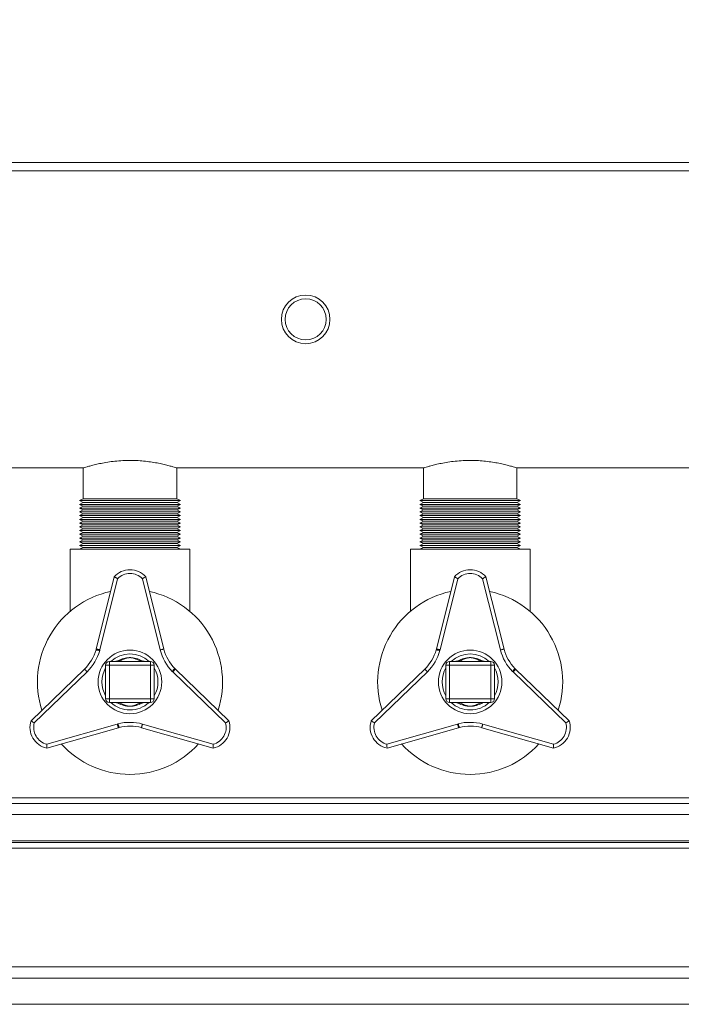
# Model space of a CAD drawing. Units: millimetres. Extents: x -82474 to -65569, y 40779 to 53438.
# Drawn here: x -80550 to -80196, y 50291 to 50818 of the extents above; entities that cross this region are included whole.
import ezdxf

# ---------------------------------------------------------------- set-up
doc = ezdxf.new("R2010")
doc.units = ezdxf.units.MM
doc.header["$PDSIZE"] = -1
doc.layers.add('текст', color=5, linetype='Continuous')
doc.dimstyles.new('ск', dxfattribs={"dimtxt": 200, "dimasz": 25, "dimexe": 1.25, "dimexo": 30, "dimgap": 10, "dimtad": 1, "dimdec": 0, "dimrnd": 10, "dimtxsty": 'Standard', "dimcen": 25, "dimadec": 0, "dimazin": 0, "dimtfac": 1, "dimtdec": 0, "dimtmove": 0, "dimatfit": 3, "dimfxl": 1, "dimarcsym": 0})

# ---------------------------------------------------------------- blocks, each defined once
blk = doc.blocks.new('*D12')
at = {"layer": 'Defpoints', "color": 0, "transparency": 16777216}
for p in [(-79393, 51195.09), (-80868, 50735.57), (-79393, 50707.57)]:
    blk.add_point(p, dxfattribs=at)
at = {"layer": 'текст', "color": 0, "lineweight": -2, "transparency": 16777216}
for p, q in [((-80868, 50765.57), (-80868, 51196.34)), ((-79393, 50737.57), (-79393, 51196.34)), ((-80843, 51195.09), (-79418, 51195.09))]:
    blk.add_line(p, q, dxfattribs=at)
at = {"layer": 'текст', "color": 0, "transparency": 16777216}
for points in [[(-80843, 51199.25), (-80843, 51190.92), (-80868, 51195.09)], [(-79418, 51199.25), (-79418, 51190.92), (-79393, 51195.09)]]:
    blk.add_solid(points, dxfattribs=at)
at = {"layer": 'текст', "color": 0, "transparency": 16777216, "insert": (-80130.5, 51305.09), "char_height": 200, "attachment_point": 5}
blk.add_mtext('1480', dxfattribs=at)

msp = doc.modelspace()

# ---------------------------------------------------------------- linework, layer by layer
at = {"color": 7, "linetype": 'Continuous', "lineweight": 15}
for p, q in [((-80862, 50741.57), (-79361, 50741.57)), ((-79678.47, 50737.07), (-80566.47, 50737.07)), ((-80558.47, 50578.07), (-80515.91, 50578.07)), ((-80516, 50578.1), (-80516, 50561.57)), ((-80466.07, 50578.07), (-80333.91, 50578.07)), ((-80466, 50561.57), (-80466, 50578.09)), ((-80334, 50578.1), (-80334, 50561.57)), ((-80284.07, 50578.07), (-80151.91, 50578.07)), ((-80284, 50561.57), (-80284, 50578.09)), ((-80516, 50561.57), (-80518, 50560.57)), ((-80518, 50560.57), (-80516, 50559.57)), ((-80518, 50560.57), (-80464, 50560.57)), ((-80516, 50559.57), (-80518, 50558.57)), ((-80518, 50558.57), (-80516, 50557.57)), ((-80518, 50558.57), (-80464, 50558.57)), ((-80516, 50561.57), (-80466, 50561.57)), ((-80516, 50559.57), (-80466, 50559.57)), ((-80464, 50560.57), (-80466, 50561.57)), ((-80466, 50559.57), (-80464, 50560.57)), ((-80464, 50558.57), (-80466, 50559.57)), ((-80466, 50557.57), (-80464, 50558.57)), ((-80334, 50561.57), (-80336, 50560.57)), ((-80336, 50560.57), (-80334, 50559.57)), ((-80336, 50560.57), (-80282, 50560.57)), ((-80334, 50559.57), (-80336, 50558.57)), ((-80336, 50558.57), (-80334, 50557.57)), ((-80336, 50558.57), (-80282, 50558.57)), ((-80334, 50561.57), (-80284, 50561.57)), ((-80334, 50559.57), (-80284, 50559.57)), ((-80282, 50560.57), (-80284, 50561.57)), ((-80284, 50559.57), (-80282, 50560.57)), ((-80282, 50558.57), (-80284, 50559.57)), ((-80284, 50557.57), (-80282, 50558.57)), ((-80516, 50557.57), (-80518, 50556.57)), ((-80518, 50556.57), (-80516, 50555.57)), ((-80518, 50556.57), (-80464, 50556.57)), ((-80516, 50555.57), (-80518, 50554.57)), ((-80518, 50554.57), (-80516, 50553.57)), ((-80518, 50554.57), (-80464, 50554.57)), ((-80516, 50553.57), (-80518, 50552.57)), ((-80518, 50552.57), (-80516, 50551.57)), ((-80518, 50552.57), (-80464, 50552.57)), ((-80516, 50557.57), (-80466, 50557.57)), ((-80516, 50555.57), (-80466, 50555.57)), ((-80516, 50553.57), (-80466, 50553.57)), ((-80464, 50556.57), (-80466, 50557.57)), ((-80466, 50555.57), (-80464, 50556.57)), ((-80464, 50554.57), (-80466, 50555.57)), ((-80466, 50553.57), (-80464, 50554.57)), ((-80464, 50552.57), (-80466, 50553.57)), ((-80466, 50551.57), (-80464, 50552.57)), ((-80334, 50557.57), (-80336, 50556.57)), ((-80336, 50556.57), (-80334, 50555.57)), ((-80336, 50556.57), (-80282, 50556.57)), ((-80334, 50555.57), (-80336, 50554.57)), ((-80336, 50554.57), (-80334, 50553.57)), ((-80336, 50554.57), (-80282, 50554.57)), ((-80334, 50553.57), (-80336, 50552.57)), ((-80336, 50552.57), (-80334, 50551.57)), ((-80336, 50552.57), (-80282, 50552.57)), ((-80334, 50557.57), (-80284, 50557.57)), ((-80334, 50555.57), (-80284, 50555.57)), ((-80334, 50553.57), (-80284, 50553.57)), ((-80282, 50556.57), (-80284, 50557.57)), ((-80284, 50555.57), (-80282, 50556.57)), ((-80282, 50554.57), (-80284, 50555.57)), ((-80284, 50553.57), (-80282, 50554.57)), ((-80282, 50552.57), (-80284, 50553.57)), ((-80284, 50551.57), (-80282, 50552.57)), ((-80516, 50551.57), (-80518, 50550.57)), ((-80518, 50550.57), (-80516, 50549.57)), ((-80518, 50550.57), (-80464, 50550.57)), ((-80516, 50549.57), (-80518, 50548.57)), ((-80518, 50548.57), (-80516, 50547.57)), ((-80518, 50548.57), (-80464, 50548.57)), ((-80516, 50547.57), (-80518, 50546.57)), ((-80516, 50551.57), (-80466, 50551.57)), ((-80516, 50549.57), (-80466, 50549.57)), ((-80516, 50547.57), (-80466, 50547.57)), ((-80464, 50550.57), (-80466, 50551.57)), ((-80466, 50549.57), (-80464, 50550.57)), ((-80464, 50548.57), (-80466, 50549.57)), ((-80466, 50547.57), (-80464, 50548.57)), ((-80464, 50546.57), (-80466, 50547.57)), ((-80334, 50551.57), (-80336, 50550.57)), ((-80336, 50550.57), (-80334, 50549.57)), ((-80336, 50550.57), (-80282, 50550.57)), ((-80334, 50549.57), (-80336, 50548.57)), ((-80336, 50548.57), (-80334, 50547.57)), ((-80336, 50548.57), (-80282, 50548.57)), ((-80334, 50547.57), (-80336, 50546.57)), ((-80334, 50551.57), (-80284, 50551.57)), ((-80334, 50549.57), (-80284, 50549.57)), ((-80334, 50547.57), (-80284, 50547.57)), ((-80282, 50550.57), (-80284, 50551.57)), ((-80284, 50549.57), (-80282, 50550.57)), ((-80282, 50548.57), (-80284, 50549.57)), ((-80284, 50547.57), (-80282, 50548.57)), ((-80282, 50546.57), (-80284, 50547.57)), ((-80518, 50546.57), (-80516, 50545.57)), ((-80518, 50546.57), (-80464, 50546.57)), ((-80516, 50545.57), (-80518, 50544.57)), ((-80518, 50544.57), (-80516, 50543.57)), ((-80518, 50544.57), (-80464, 50544.57)), ((-80516, 50543.57), (-80518, 50542.57)), ((-80518, 50542.57), (-80516, 50541.57)), ((-80518, 50542.57), (-80464, 50542.57)), ((-80516, 50545.57), (-80466, 50545.57)), ((-80516, 50543.57), (-80466, 50543.57)), ((-80466, 50545.57), (-80464, 50546.57)), ((-80464, 50544.57), (-80466, 50545.57)), ((-80466, 50543.57), (-80464, 50544.57)), ((-80464, 50542.57), (-80466, 50543.57)), ((-80466, 50541.57), (-80464, 50542.57)), ((-80336, 50546.57), (-80334, 50545.57)), ((-80336, 50546.57), (-80282, 50546.57)), ((-80334, 50545.57), (-80336, 50544.57)), ((-80336, 50544.57), (-80334, 50543.57)), ((-80336, 50544.57), (-80282, 50544.57)), ((-80334, 50543.57), (-80336, 50542.57)), ((-80336, 50542.57), (-80334, 50541.57)), ((-80336, 50542.57), (-80282, 50542.57)), ((-80334, 50545.57), (-80284, 50545.57)), ((-80334, 50543.57), (-80284, 50543.57)), ((-80284, 50545.57), (-80282, 50546.57)), ((-80282, 50544.57), (-80284, 50545.57)), ((-80284, 50543.57), (-80282, 50544.57)), ((-80282, 50542.57), (-80284, 50543.57)), ((-80284, 50541.57), (-80282, 50542.57)), ((-80516, 50541.57), (-80518, 50540.57)), ((-80518, 50540.57), (-80516, 50539.57)), ((-80518, 50540.57), (-80464, 50540.57)), ((-80516, 50539.57), (-80518, 50538.57)), ((-80518, 50538.57), (-80516, 50537.57)), ((-80518, 50538.57), (-80464, 50538.57)), ((-80516, 50537.57), (-80518, 50536.57)), ((-80518, 50536.57), (-80516, 50535.57)), ((-80518, 50536.57), (-80464, 50536.57)), ((-80516, 50541.57), (-80466, 50541.57)), ((-80516, 50539.57), (-80466, 50539.57)), ((-80516, 50537.57), (-80466, 50537.57)), ((-80464, 50540.57), (-80466, 50541.57)), ((-80466, 50539.57), (-80464, 50540.57)), ((-80464, 50538.57), (-80466, 50539.57)), ((-80466, 50537.57), (-80464, 50538.57)), ((-80464, 50536.57), (-80466, 50537.57)), ((-80466, 50535.57), (-80464, 50536.57)), ((-80334, 50541.57), (-80336, 50540.57)), ((-80336, 50540.57), (-80334, 50539.57)), ((-80336, 50540.57), (-80282, 50540.57)), ((-80334, 50539.57), (-80336, 50538.57)), ((-80336, 50538.57), (-80334, 50537.57)), ((-80336, 50538.57), (-80282, 50538.57)), ((-80334, 50537.57), (-80336, 50536.57)), ((-80336, 50536.57), (-80334, 50535.57)), ((-80336, 50536.57), (-80282, 50536.57)), ((-80334, 50541.57), (-80284, 50541.57)), ((-80334, 50539.57), (-80284, 50539.57)), ((-80334, 50537.57), (-80284, 50537.57)), ((-80282, 50540.57), (-80284, 50541.57)), ((-80284, 50539.57), (-80282, 50540.57)), ((-80282, 50538.57), (-80284, 50539.57)), ((-80284, 50537.57), (-80282, 50538.57)), ((-80282, 50536.57), (-80284, 50537.57)), ((-80284, 50535.57), (-80282, 50536.57)), ((-80523, 50501.33), (-80523, 50534.57)), ((-80459, 50534.57), (-80523, 50534.57)), ((-80516, 50535.57), (-80518, 50534.57)), ((-80516, 50535.57), (-80466, 50535.57)), ((-80464, 50534.57), (-80466, 50535.57)), ((-80459, 50501.33), (-80459, 50534.57)), ((-80341, 50501.33), (-80341, 50534.57)), ((-80277, 50534.57), (-80341, 50534.57)), ((-80334, 50535.57), (-80336, 50534.57)), ((-80334, 50535.57), (-80284, 50535.57)), ((-80282, 50534.57), (-80284, 50535.57)), ((-80277, 50501.33), (-80277, 50534.57)), ((-80509.1, 50481.16), (-80499.44, 50519.81)), ((-80497.62, 50518.81), (-80507.13, 50480.8)), ((-80474.83, 50480.67), (-80484.37, 50518.81)), ((-80482.56, 50519.81), (-80472.9, 50481.16)), ((-80327.1, 50481.16), (-80317.44, 50519.81)), ((-80315.62, 50518.81), (-80325.13, 50480.8)), ((-80292.83, 50480.67), (-80302.37, 50518.81)), ((-80300.56, 50519.81), (-80290.9, 50481.16)), ((-80509.15, 50480.74), (-80509.1, 50481.16)), ((-80507.13, 50480.8), (-80507.18, 50480.34)), ((-80327.15, 50480.74), (-80327.1, 50481.16)), ((-80325.13, 50480.8), (-80325.18, 50480.34)), ((-80502, 50474.57), (-80502, 50472.57)), ((-80502, 50474.57), (-80480, 50474.57)), ((-80480, 50474.57), (-80480, 50472.57)), ((-80320, 50474.57), (-80298, 50474.57)), ((-80320, 50474.57), (-80320, 50472.57)), ((-80298, 50474.57), (-80298, 50472.57)), ((-80543.92, 50442.76), (-80515.28, 50470.45)), ((-80513.89, 50469.02), (-80542.15, 50441.68)), ((-80502, 50472.57), (-80504, 50472.57)), ((-80504, 50454.57), (-80504, 50472.57)), ((-80480, 50472.57), (-80502, 50472.57)), ((-80502, 50472.57), (-80502, 50454.57)), ((-80480, 50454.57), (-80480, 50472.57)), ((-80478, 50472.57), (-80480, 50472.57)), ((-80478, 50472.57), (-80478, 50454.57)), ((-80468.01, 50468.92), (-80468.38, 50469.2)), ((-80439.84, 50441.68), (-80468.01, 50468.92)), ((-80467.05, 50470.7), (-80466.71, 50470.45)), ((-80466.71, 50470.45), (-80438.07, 50442.76)), ((-80361.92, 50442.76), (-80333.28, 50470.45)), ((-80331.89, 50469.02), (-80360.15, 50441.68)), ((-80322, 50454.57), (-80322, 50472.57)), ((-80320, 50472.57), (-80322, 50472.57)), ((-80320, 50472.57), (-80320, 50454.57)), ((-80298, 50472.57), (-80320, 50472.57)), ((-80298, 50454.57), (-80298, 50472.57)), ((-80296, 50472.57), (-80298, 50472.57)), ((-80296, 50472.57), (-80296, 50454.57)), ((-80286.01, 50468.92), (-80286.38, 50469.2)), ((-80257.84, 50441.68), (-80286.01, 50468.92)), ((-80285.05, 50470.7), (-80284.71, 50470.45)), ((-80284.71, 50470.45), (-80256.07, 50442.76)), ((-80502, 50454.57), (-80504, 50454.57)), ((-80502, 50454.57), (-80480, 50454.57)), ((-80502, 50454.57), (-80502, 50452.57)), ((-80480, 50452.57), (-80502, 50452.57)), ((-80480, 50454.57), (-80480, 50452.57)), ((-80478, 50454.57), (-80480, 50454.57)), ((-80320, 50454.57), (-80322, 50454.57)), ((-80320, 50454.57), (-80320, 50452.57)), ((-80320, 50454.57), (-80298, 50454.57)), ((-80298, 50452.57), (-80320, 50452.57)), ((-80296, 50454.57), (-80298, 50454.57)), ((-80298, 50454.57), (-80298, 50452.57)), ((-80535.53, 50430.21), (-80497.86, 50440.98)), ((-80497.18, 50439.09), (-80535.48, 50428.14)), ((-80497.86, 50440.98), (-80497.43, 50441.17)), ((-80496.79, 50439.26), (-80497.18, 50439.09)), ((-80446.51, 50428.14), (-80484.81, 50439.09)), ((-80484.27, 50441.02), (-80446.47, 50430.21)), ((-80353.53, 50430.21), (-80315.86, 50440.98)), ((-80315.18, 50439.09), (-80353.48, 50428.14)), ((-80315.86, 50440.98), (-80315.43, 50441.17)), ((-80314.79, 50439.26), (-80315.18, 50439.09)), ((-80264.51, 50428.14), (-80302.81, 50439.09)), ((-80302.27, 50441.02), (-80264.47, 50430.21)), ((-79399, 50401.57), (-80855, 50401.57)), ((-80855, 50398.57), (-79399, 50398.57)), ((-80855, 50392.57), (-79399, 50392.57)), ((-80855, 50378.57), (-79399, 50378.57)), ((-80902, 50377.57), (-79395, 50377.57)), ((-80846.06, 50374.57), (-79407.93, 50374.57)), ((-80781, 50311.07), (-79473, 50311.07)), ((-80781, 50305.07), (-79473, 50305.07)), ((-80781, 50291.07), (-79473, 50291.07))]:
    msp.add_line(p, q, dxfattribs=at)
at = {"color": 7, "linetype": 'Continuous', "lineweight": 15, "flags": 128}
for points in [[(-80509.1, 50481.16), (-80509.07, 50481.16), (-80508.98, 50481.14), (-80508.83, 50481.11), (-80508.64, 50481.08), (-80508.39, 50481.03), (-80508.11, 50480.98), (-80507.8, 50480.93), (-80507.47, 50480.86), (-80507.13, 50480.8)], [(-80327.1, 50481.16), (-80327.07, 50481.16), (-80326.98, 50481.14), (-80326.83, 50481.11), (-80326.64, 50481.08), (-80326.39, 50481.03), (-80326.11, 50480.98), (-80325.8, 50480.93), (-80325.47, 50480.86), (-80325.13, 50480.8)], [(-80468.01, 50468.92), (-80467.75, 50469.22), (-80467.51, 50469.5), (-80467.28, 50469.77), (-80467.09, 50470), (-80466.93, 50470.19), (-80466.81, 50470.33), (-80466.73, 50470.42), (-80466.71, 50470.45)], [(-80286.01, 50468.92), (-80285.78, 50469.18), (-80285.56, 50469.44), (-80285.36, 50469.68), (-80285.17, 50469.9), (-80285.01, 50470.09), (-80284.88, 50470.24), (-80284.79, 50470.35), (-80284.73, 50470.42), (-80284.71, 50470.45)], [(-80497.18, 50439.09), (-80497.2, 50439.13), (-80497.23, 50439.24), (-80497.3, 50439.41), (-80497.38, 50439.65), (-80497.48, 50439.93), (-80497.6, 50440.26), (-80497.73, 50440.61), (-80497.86, 50440.98)], [(-80315.18, 50439.09), (-80315.2, 50439.13), (-80315.23, 50439.24), (-80315.3, 50439.41), (-80315.38, 50439.65), (-80315.48, 50439.93), (-80315.6, 50440.26), (-80315.73, 50440.61), (-80315.86, 50440.98)]]:
    msp.add_lwpolyline(points, dxfattribs=at)
at = {"color": 7, "linetype": 'Continuous', "lineweight": 15}
for centre, radius in [((-80397, 50657.57), 13), ((-80397, 50657.57), 11), ((-80491, 50463.57), 17), ((-80309, 50463.57), 17)]:
    msp.add_circle(centre, radius, dxfattribs=at)
for centre, radius, start, end in [((-80491, 50512.22), 11.35, 41.9463, 138.0537), ((-80491, 50512.22), 9.35, 44.8542, 135.1458), ((-80309, 50512.22), 11.35, 41.9463, 138.0537), ((-80309, 50512.22), 9.35, 44.8542, 135.1458), ((-80491, 50463.57), 49.5, 102.1298, 197.8702), ((-80491, 50463.57), 49.5, 342.1297, 77.8702), ((-80309, 50463.57), 49.5, 102.1298, 197.8702), ((-80309, 50463.57), 49.5, 342.1298, 77.8702), ((-80532.11, 50487.46), 23.93, 314.6884, 343.6852), ((-80532.11, 50487.46), 25.93, 314.6628, 344.0639), ((-80449.75, 50487.23), 25.93, 194.6628, 224.0639), ((-80449.75, 50487.23), 23.93, 194.6884, 223.6852), ((-80350.11, 50487.46), 23.93, 314.6884, 343.6852), ((-80350.11, 50487.46), 25.93, 314.6628, 344.0639), ((-80267.75, 50487.23), 25.93, 194.6628, 224.0639), ((-80267.75, 50487.23), 23.93, 194.6884, 223.6852), ((-80502, 50472.57), 2, 90, 180), ((-80491, 50463.57), 15, 47.1666, 132.8334), ((-80491, 50463.57), 13, 90, 119.8369), ((-80491, 50463.57), 13, 60.2437, 90), ((-80480, 50472.57), 2, 0, 90), ((-80320, 50472.57), 2, 90, 180), ((-80309, 50463.57), 15, 47.1666, 132.8334), ((-80309, 50463.57), 13, 90, 119.8369), ((-80309, 50463.57), 13, 60.2437, 90), ((-80298, 50472.57), 2, 0, 90), ((-80491, 50463.57), 15, 150.0736, 209.9264), ((-80491, 50463.57), 15, 330.0736, 29.9264), ((-80309, 50463.57), 15, 150.0736, 209.9264), ((-80309, 50463.57), 15, 330.0736, 29.9264), ((-80502, 50454.57), 2, 180, 270), ((-80491, 50463.57), 15, 227.1666, 270), ((-80491, 50463.57), 13, 240.2437, 270), ((-80491, 50463.57), 15, 270, 312.8334), ((-80491, 50463.57), 13, 270, 299.8369), ((-80480, 50454.57), 2, 270, 0), ((-80320, 50454.57), 2, 180, 270), ((-80309, 50463.57), 15, 227.1666, 270), ((-80309, 50463.57), 13, 240.2437, 270), ((-80309, 50463.57), 15, 270, 312.8334), ((-80309, 50463.57), 13, 270, 299.8369), ((-80298, 50454.57), 2, 270, 0), ((-80533.13, 50439.24), 11.35, 161.9463, 258.0537), ((-80491.13, 50416.02), 25.93, 74.6628, 104.0639), ((-80448.86, 50439.24), 11.35, 281.9463, 18.0537), ((-80351.13, 50439.24), 11.35, 161.9463, 258.0537), ((-80309.13, 50416.02), 25.93, 74.6628, 104.0639), ((-80266.86, 50439.24), 11.35, 281.9463, 18.0537), ((-80533.13, 50439.24), 9.35, 164.8542, 255.1458), ((-80491.13, 50416.02), 23.93, 74.6884, 103.6852), ((-80448.86, 50439.24), 9.35, 284.8542, 15.1458), ((-80351.13, 50439.24), 9.35, 164.8542, 255.1458), ((-80309.13, 50416.02), 23.93, 74.6884, 103.6852), ((-80266.86, 50439.24), 9.35, 284.8542, 15.1458), ((-80491, 50463.57), 49.5, 222.1298, 317.8702), ((-80309, 50463.57), 49.5, 222.1298, 317.8702)]:
    msp.add_arc(centre, radius, start, end, dxfattribs=at)
for points, knots in [([(-80515.91, 50578.1), (-80515.92, 50578.09), (-80515.96, 50578.08), (-80515.28, 50578.29), (-80513.99, 50578.68), (-80512.05, 50579.23), (-80509.56, 50579.87), (-80506.5, 50580.55), (-80502.97, 50581.19), (-80499.03, 50581.71), (-80494.92, 50582.04), (-80490.7, 50582.14), (-80486.63, 50582.01), (-80482.69, 50581.68), (-80479.02, 50581.18), (-80475.6, 50580.57), (-80472.56, 50579.9), (-80469.96, 50579.23), (-80467.94, 50578.66), (-80466.61, 50578.26), (-80465.99, 50578.06), (-80466.06, 50578.09), (-80466.07, 50578.09)], [0, 0, 0, 0, 0.029314, 0.079675, 0.131466, 0.182497, 0.234893, 0.288047, 0.342703, 0.396376, 0.451734, 0.503227, 0.556307, 0.606368, 0.657806, 0.709348, 0.762268, 0.815914, 0.871134, 0.924318, 0.97918, 1, 1, 1, 1]), ([(-80333.91, 50578.1), (-80333.92, 50578.09), (-80333.96, 50578.08), (-80333.28, 50578.29), (-80331.99, 50578.68), (-80330.05, 50579.23), (-80327.56, 50579.87), (-80324.5, 50580.55), (-80320.97, 50581.19), (-80317.03, 50581.71), (-80312.92, 50582.04), (-80308.7, 50582.14), (-80304.63, 50582.01), (-80300.69, 50581.68), (-80297.02, 50581.18), (-80293.6, 50580.57), (-80290.56, 50579.9), (-80287.96, 50579.23), (-80285.94, 50578.66), (-80284.61, 50578.26), (-80283.99, 50578.06), (-80284.06, 50578.09), (-80284.07, 50578.09)], [0, 0, 0, 0, 0.029314, 0.079675, 0.131466, 0.182497, 0.234893, 0.288047, 0.342703, 0.396376, 0.451734, 0.503227, 0.556307, 0.606369, 0.657806, 0.709348, 0.762268, 0.815914, 0.871134, 0.924318, 0.97918, 1, 1, 1, 1]), ([(-80499.44, 50519.81), (-80499.42, 50519.8), (-80499.38, 50519.77), (-80499.08, 50519.61), (-80498.64, 50519.38), (-80498.13, 50519.1), (-80497.78, 50518.9), (-80497.63, 50518.82), (-80497.62, 50518.81)], [0, 0, 0, 0, 0.2063171, 0.4125487, 0.6212812, 0.8359216, 0.9960733, 1, 1, 1, 1]), ([(-80484.37, 50518.81), (-80484.37, 50518.82), (-80484.21, 50518.9), (-80483.86, 50519.1), (-80483.35, 50519.38), (-80482.91, 50519.61), (-80482.61, 50519.77), (-80482.57, 50519.8), (-80482.56, 50519.81)], [0, 0, 0, 0, 0.003927, 0.164078, 0.378726, 0.587452, 0.793683, 1, 1, 1, 1]), ([(-80317.44, 50519.81), (-80317.42, 50519.8), (-80317.38, 50519.77), (-80317.08, 50519.61), (-80316.64, 50519.38), (-80316.13, 50519.1), (-80315.78, 50518.9), (-80315.63, 50518.82), (-80315.62, 50518.81)], [0, 0, 0, 0, 0.206317, 0.412546, 0.621278, 0.835922, 0.996073, 1, 1, 1, 1]), ([(-80302.37, 50518.81), (-80302.37, 50518.82), (-80302.21, 50518.9), (-80301.86, 50519.1), (-80301.35, 50519.38), (-80300.91, 50519.61), (-80300.61, 50519.77), (-80300.57, 50519.8), (-80300.56, 50519.81)], [0, 0, 0, 0, 0.0039267, 0.1640784, 0.3787188, 0.5874513, 0.7936829, 1, 1, 1, 1]), ([(-80509.15, 50480.74), (-80509.13, 50480.73), (-80509.08, 50480.72), (-80508.75, 50480.65), (-80508.25, 50480.55), (-80507.7, 50480.44), (-80507.34, 50480.37), (-80507.19, 50480.34), (-80507.18, 50480.34)], [0, 0, 0, 0, 0.21377, 0.427535, 0.641634, 0.856438, 0.99288, 1, 1, 1, 1]), ([(-80474.83, 50480.67), (-80474.81, 50480.67), (-80474.66, 50480.71), (-80474.3, 50480.8), (-80473.79, 50480.94), (-80473.29, 50481.06), (-80472.96, 50481.15), (-80472.92, 50481.16), (-80472.9, 50481.16)], [0, 0, 0, 0, 0.0273522, 0.1413499, 0.3560202, 0.5706792, 0.7853319, 1, 1, 1, 1]), ([(-80327.15, 50480.74), (-80327.13, 50480.73), (-80327.08, 50480.72), (-80326.75, 50480.65), (-80326.25, 50480.55), (-80325.7, 50480.44), (-80325.34, 50480.37), (-80325.19, 50480.34), (-80325.18, 50480.34)], [0, 0, 0, 0, 0.213769, 0.427528, 0.641626, 0.856434, 0.99287, 1, 1, 1, 1]), ([(-80292.83, 50480.67), (-80292.81, 50480.67), (-80292.66, 50480.71), (-80292.3, 50480.8), (-80291.79, 50480.94), (-80291.29, 50481.06), (-80290.96, 50481.15), (-80290.92, 50481.16), (-80290.9, 50481.16)], [0, 0, 0, 0, 0.027348, 0.14135, 0.356017, 0.570677, 0.785331, 1, 1, 1, 1]), ([(-80491, 50476.57), (-80491.05, 50476.57), (-80491.12, 50476.57), (-80491.21, 50476.57), (-80491.28, 50476.56), (-80491.35, 50476.56), (-80491.43, 50476.56), (-80491.49, 50476.55), (-80491.56, 50476.55), (-80491.63, 50476.54), (-80491.72, 50476.53), (-80491.81, 50476.52), (-80491.93, 50476.51), (-80492.05, 50476.49), (-80492.2, 50476.47), (-80492.37, 50476.44), (-80492.56, 50476.41), (-80492.77, 50476.36), (-80493.02, 50476.29), (-80493.3, 50476.21), (-80493.64, 50476.09), (-80493.89, 50475.99), (-80494.22, 50475.85), (-80494.65, 50475.64), (-80495.46, 50475.22), (-80496.44, 50474.79), (-80497.66, 50474.6), (-80498.88, 50474.57), (-80499.79, 50474.57), (-80500.28, 50474.57), (-80500.38, 50474.57)], [0, 0, 0, 0, 0.015193, 0.02085, 0.026503, 0.037787, 0.042445, 0.048869, 0.054898, 0.063213, 0.071027, 0.081802, 0.091936, 0.105922, 0.119106, 0.137324, 0.154562, 0.178471, 0.201285, 0.233221, 0.264679, 0.309444, 0.314854, 0.372796, 0.452328, 0.597147, 0.725965, 0.854302, 0.971611, 1, 1, 1, 1]), ([(-80497.47, 50474.86), (-80497.53, 50474.82), (-80497.68, 50474.72), (-80497.99, 50474.65), (-80498.64, 50474.58), (-80499.44, 50474.57), (-80500.04, 50474.57), (-80500.33, 50474.57)], [0, 0, 0, 0, 0.118043, 0.32705, 0.528013, 0.767844, 1, 1, 1, 1]), ([(-80481.62, 50474.57), (-80481.71, 50474.57), (-80482.2, 50474.57), (-80483.11, 50474.57), (-80484.33, 50474.6), (-80485.55, 50474.79), (-80486.53, 50475.22), (-80487.34, 50475.64), (-80487.77, 50475.85), (-80488.1, 50475.99), (-80488.35, 50476.09), (-80488.69, 50476.21), (-80488.97, 50476.29), (-80489.22, 50476.36), (-80489.43, 50476.41), (-80489.63, 50476.44), (-80489.79, 50476.47), (-80489.94, 50476.49), (-80490.06, 50476.51), (-80490.18, 50476.52), (-80490.27, 50476.53), (-80490.36, 50476.54), (-80490.44, 50476.55), (-80490.51, 50476.55), (-80490.56, 50476.56), (-80490.64, 50476.56), (-80490.71, 50476.56), (-80490.79, 50476.57), (-80490.88, 50476.57), (-80490.95, 50476.57), (-80491, 50476.57)], [0, 0, 0, 0, 0.028389, 0.145696, 0.274033, 0.402851, 0.547673, 0.627205, 0.685148, 0.690555, 0.73532, 0.766781, 0.798717, 0.821531, 0.845437, 0.862679, 0.880893, 0.89408, 0.908064, 0.918201, 0.928976, 0.936786, 0.945102, 0.951131, 0.957555, 0.962215, 0.973499, 0.979152, 0.984807, 1, 1, 1, 1]), ([(-80481.63, 50474.57), (-80481.63, 50474.57), (-80481.97, 50474.57), (-80482.6, 50474.57), (-80483.45, 50474.58), (-80484.07, 50474.66), (-80484.34, 50474.73), (-80484.48, 50474.83), (-80484.53, 50474.86)], [0, 0, 0, 0, 0.0005584, 0.2650067, 0.4977475, 0.712404, 0.9034536, 1, 1, 1, 1]), ([(-80309, 50476.57), (-80309.05, 50476.57), (-80309.12, 50476.57), (-80309.21, 50476.57), (-80309.28, 50476.56), (-80309.35, 50476.56), (-80309.43, 50476.56), (-80309.49, 50476.55), (-80309.56, 50476.55), (-80309.63, 50476.54), (-80309.72, 50476.53), (-80309.81, 50476.52), (-80309.93, 50476.51), (-80310.05, 50476.49), (-80310.2, 50476.47), (-80310.37, 50476.44), (-80310.56, 50476.41), (-80310.77, 50476.36), (-80311.02, 50476.29), (-80311.3, 50476.21), (-80311.64, 50476.09), (-80311.89, 50475.99), (-80312.22, 50475.85), (-80312.65, 50475.64), (-80313.46, 50475.22), (-80314.44, 50474.79), (-80315.66, 50474.6), (-80316.88, 50474.57), (-80317.79, 50474.57), (-80318.28, 50474.57), (-80318.38, 50474.57)], [0, 0, 0, 0, 0.015193, 0.020849, 0.026502, 0.037786, 0.042445, 0.048869, 0.054898, 0.063214, 0.071026, 0.0818, 0.091936, 0.105921, 0.119106, 0.137322, 0.154562, 0.17847, 0.201284, 0.23322, 0.264679, 0.309444, 0.314853, 0.372796, 0.452329, 0.59715, 0.725966, 0.854303, 0.971611, 1, 1, 1, 1]), ([(-80315.47, 50474.86), (-80315.53, 50474.82), (-80315.68, 50474.72), (-80315.99, 50474.65), (-80316.64, 50474.58), (-80317.44, 50474.57), (-80318.04, 50474.57), (-80318.33, 50474.57)], [0, 0, 0, 0, 0.118043, 0.327051, 0.52801, 0.767845, 1, 1, 1, 1]), ([(-80299.62, 50474.57), (-80299.71, 50474.57), (-80300.2, 50474.57), (-80301.11, 50474.57), (-80302.33, 50474.6), (-80303.55, 50474.79), (-80304.53, 50475.22), (-80305.34, 50475.64), (-80305.77, 50475.85), (-80306.1, 50475.99), (-80306.35, 50476.09), (-80306.69, 50476.21), (-80306.97, 50476.29), (-80307.22, 50476.36), (-80307.43, 50476.41), (-80307.63, 50476.44), (-80307.79, 50476.47), (-80307.94, 50476.49), (-80308.06, 50476.51), (-80308.18, 50476.52), (-80308.27, 50476.53), (-80308.36, 50476.54), (-80308.44, 50476.55), (-80308.51, 50476.55), (-80308.56, 50476.56), (-80308.64, 50476.56), (-80308.71, 50476.56), (-80308.79, 50476.57), (-80308.88, 50476.57), (-80308.95, 50476.57), (-80309, 50476.57)], [0, 0, 0, 0, 0.028391, 0.145697, 0.274034, 0.402852, 0.547672, 0.627206, 0.685148, 0.690556, 0.735321, 0.766782, 0.798718, 0.821531, 0.845438, 0.862678, 0.880895, 0.894079, 0.908064, 0.9182, 0.928976, 0.936786, 0.945103, 0.951133, 0.957557, 0.962214, 0.973498, 0.979152, 0.984807, 1, 1, 1, 1]), ([(-80299.63, 50474.57), (-80299.63, 50474.57), (-80299.97, 50474.57), (-80300.6, 50474.57), (-80301.45, 50474.58), (-80302.07, 50474.66), (-80302.34, 50474.73), (-80302.48, 50474.83), (-80302.53, 50474.86)], [0, 0, 0, 0, 0.000555, 0.265, 0.497745, 0.712399, 0.903453, 1, 1, 1, 1]), ([(-80515.28, 50470.45), (-80515.27, 50470.43), (-80515.24, 50470.4), (-80515, 50470.15), (-80514.64, 50469.79), (-80514.27, 50469.41), (-80514.01, 50469.14), (-80513.91, 50469.04), (-80513.89, 50469.02)], [0, 0, 0, 0, 0.214669, 0.429321, 0.64398, 0.858648, 0.972654, 1, 1, 1, 1]), ([(-80468.38, 50469.2), (-80468.38, 50469.2), (-80468.28, 50469.32), (-80468.03, 50469.6), (-80467.66, 50470.02), (-80467.32, 50470.4), (-80467.1, 50470.65), (-80467.07, 50470.69), (-80467.05, 50470.7)], [0, 0, 0, 0, 0.0071285, 0.1435629, 0.3583762, 0.5724706, 0.7862307, 1, 1, 1, 1]), ([(-80333.28, 50470.45), (-80333.27, 50470.43), (-80333.24, 50470.4), (-80333, 50470.15), (-80332.64, 50469.79), (-80332.27, 50469.41), (-80332.01, 50469.14), (-80331.91, 50469.04), (-80331.89, 50469.02)], [0, 0, 0, 0, 0.2146684, 0.4293235, 0.64398, 0.8586485, 0.9726511, 1, 1, 1, 1]), ([(-80286.38, 50469.2), (-80286.38, 50469.2), (-80286.28, 50469.32), (-80286.03, 50469.6), (-80285.66, 50470.02), (-80285.32, 50470.4), (-80285.1, 50470.65), (-80285.07, 50470.69), (-80285.05, 50470.7)], [0, 0, 0, 0, 0.007129, 0.143563, 0.358371, 0.572471, 0.78623, 1, 1, 1, 1]), ([(-80500.38, 50452.57), (-80500.28, 50452.57), (-80499.79, 50452.57), (-80498.88, 50452.57), (-80497.66, 50452.54), (-80496.44, 50452.35), (-80495.46, 50451.91), (-80494.65, 50451.49), (-80494.22, 50451.29), (-80493.89, 50451.15), (-80493.64, 50451.05), (-80493.3, 50450.93), (-80493.02, 50450.84), (-80492.77, 50450.78), (-80492.56, 50450.73), (-80492.37, 50450.69), (-80492.2, 50450.66), (-80492.05, 50450.64), (-80491.93, 50450.63), (-80491.81, 50450.61), (-80491.72, 50450.6), (-80491.63, 50450.59), (-80491.56, 50450.59), (-80491.49, 50450.58), (-80491.43, 50450.58), (-80491.35, 50450.58), (-80491.28, 50450.57), (-80491.21, 50450.57), (-80491.12, 50450.57), (-80491.05, 50450.57), (-80491, 50450.57)], [0, 0, 0, 0, 0.028389, 0.145698, 0.274035, 0.402852, 0.547672, 0.627203, 0.685146, 0.690556, 0.735321, 0.766779, 0.798715, 0.821529, 0.845438, 0.862676, 0.880894, 0.894077, 0.908064, 0.918198, 0.928973, 0.936786, 0.945102, 0.951131, 0.957555, 0.962213, 0.973497, 0.97915, 0.984807, 1, 1, 1, 1]), ([(-80500.36, 50452.57), (-80500.36, 50452.57), (-80500.03, 50452.57), (-80499.39, 50452.57), (-80498.54, 50452.55), (-80497.93, 50452.48), (-80497.66, 50452.4), (-80497.51, 50452.31), (-80497.46, 50452.27)], [0, 0, 0, 0, 0.000558, 0.265, 0.497748, 0.712399, 0.903453, 1, 1, 1, 1]), ([(-80491, 50450.57), (-80490.95, 50450.57), (-80490.88, 50450.57), (-80490.79, 50450.57), (-80490.71, 50450.57), (-80490.64, 50450.58), (-80490.56, 50450.58), (-80490.51, 50450.58), (-80490.44, 50450.59), (-80490.36, 50450.59), (-80490.27, 50450.6), (-80490.18, 50450.61), (-80490.06, 50450.63), (-80489.94, 50450.64), (-80489.79, 50450.66), (-80489.63, 50450.69), (-80489.43, 50450.73), (-80489.22, 50450.78), (-80488.97, 50450.84), (-80488.69, 50450.93), (-80488.35, 50451.05), (-80488.1, 50451.15), (-80487.77, 50451.29), (-80487.34, 50451.49), (-80486.53, 50451.91), (-80485.55, 50452.35), (-80484.33, 50452.54), (-80483.11, 50452.57), (-80482.2, 50452.57), (-80481.71, 50452.57), (-80481.62, 50452.57)], [0, 0, 0, 0, 0.015193, 0.020848, 0.026501, 0.037785, 0.042445, 0.048869, 0.054898, 0.063214, 0.071024, 0.081799, 0.091936, 0.10592, 0.119107, 0.137321, 0.154563, 0.178469, 0.201283, 0.233219, 0.26468, 0.309444, 0.314852, 0.372795, 0.452327, 0.597149, 0.725967, 0.854304, 0.971611, 1, 1, 1, 1]), ([(-80484.52, 50452.28), (-80484.47, 50452.32), (-80484.31, 50452.41), (-80484, 50452.49), (-80483.35, 50452.56), (-80482.55, 50452.57), (-80481.95, 50452.57), (-80481.66, 50452.57)], [0, 0, 0, 0, 0.118043, 0.327052, 0.528008, 0.767838, 1, 1, 1, 1]), ([(-80318.38, 50452.57), (-80318.28, 50452.57), (-80317.79, 50452.57), (-80316.88, 50452.57), (-80315.66, 50452.54), (-80314.44, 50452.35), (-80313.46, 50451.91), (-80312.65, 50451.49), (-80312.22, 50451.29), (-80311.89, 50451.15), (-80311.64, 50451.05), (-80311.3, 50450.93), (-80311.02, 50450.84), (-80310.77, 50450.78), (-80310.56, 50450.73), (-80310.37, 50450.69), (-80310.2, 50450.66), (-80310.05, 50450.64), (-80309.93, 50450.63), (-80309.81, 50450.61), (-80309.72, 50450.6), (-80309.63, 50450.59), (-80309.56, 50450.59), (-80309.49, 50450.58), (-80309.43, 50450.58), (-80309.35, 50450.58), (-80309.28, 50450.57), (-80309.21, 50450.57), (-80309.12, 50450.57), (-80309.05, 50450.57), (-80309, 50450.57)], [0, 0, 0, 0, 0.028389, 0.145697, 0.274034, 0.40285, 0.547671, 0.627204, 0.685147, 0.690556, 0.73532, 0.76678, 0.798716, 0.82153, 0.845438, 0.862678, 0.880894, 0.894079, 0.908064, 0.9182, 0.928974, 0.936786, 0.945102, 0.951131, 0.957555, 0.962214, 0.973498, 0.979151, 0.984807, 1, 1, 1, 1]), ([(-80318.36, 50452.57), (-80318.36, 50452.57), (-80318.03, 50452.57), (-80317.39, 50452.57), (-80316.54, 50452.55), (-80315.93, 50452.48), (-80315.66, 50452.4), (-80315.51, 50452.31), (-80315.46, 50452.27)], [0, 0, 0, 0, 0.000558, 0.264999, 0.497748, 0.712402, 0.903453, 1, 1, 1, 1]), ([(-80309, 50450.57), (-80308.95, 50450.57), (-80308.88, 50450.57), (-80308.79, 50450.57), (-80308.71, 50450.57), (-80308.64, 50450.58), (-80308.56, 50450.58), (-80308.51, 50450.58), (-80308.44, 50450.59), (-80308.36, 50450.59), (-80308.27, 50450.6), (-80308.18, 50450.61), (-80308.06, 50450.63), (-80307.94, 50450.64), (-80307.79, 50450.66), (-80307.63, 50450.69), (-80307.43, 50450.73), (-80307.22, 50450.78), (-80306.97, 50450.84), (-80306.69, 50450.93), (-80306.35, 50451.05), (-80306.1, 50451.15), (-80305.77, 50451.29), (-80305.34, 50451.49), (-80304.53, 50451.91), (-80303.55, 50452.35), (-80302.33, 50452.54), (-80301.11, 50452.57), (-80300.2, 50452.57), (-80299.71, 50452.57), (-80299.62, 50452.57)], [0, 0, 0, 0, 0.015193, 0.020848, 0.026502, 0.037786, 0.042443, 0.048867, 0.054897, 0.063214, 0.071024, 0.0818, 0.091936, 0.105921, 0.119105, 0.137322, 0.154562, 0.178469, 0.201282, 0.233218, 0.264679, 0.309444, 0.314852, 0.372794, 0.452328, 0.597148, 0.725966, 0.854303, 0.971609, 1, 1, 1, 1]), ([(-80302.52, 50452.28), (-80302.47, 50452.32), (-80302.31, 50452.41), (-80302, 50452.49), (-80301.35, 50452.56), (-80300.55, 50452.57), (-80299.95, 50452.57), (-80299.66, 50452.57)], [0, 0, 0, 0, 0.118043, 0.327052, 0.528009, 0.767844, 1, 1, 1, 1]), ([(-80543.92, 50442.76), (-80543.9, 50442.75), (-80543.86, 50442.72), (-80543.58, 50442.55), (-80543.15, 50442.28), (-80542.65, 50441.98), (-80542.31, 50441.78), (-80542.16, 50441.69), (-80542.15, 50441.68)], [0, 0, 0, 0, 0.206317, 0.412548, 0.621278, 0.835918, 0.996074, 1, 1, 1, 1]), ([(-80439.84, 50441.68), (-80439.84, 50441.69), (-80439.69, 50441.78), (-80439.34, 50441.98), (-80438.84, 50442.28), (-80438.42, 50442.55), (-80438.13, 50442.72), (-80438.09, 50442.75), (-80438.07, 50442.76)], [0, 0, 0, 0, 0.003926, 0.164074, 0.378722, 0.587452, 0.793683, 1, 1, 1, 1]), ([(-80361.92, 50442.76), (-80361.9, 50442.75), (-80361.86, 50442.72), (-80361.58, 50442.55), (-80361.15, 50442.28), (-80360.65, 50441.98), (-80360.31, 50441.78), (-80360.16, 50441.69), (-80360.15, 50441.68)], [0, 0, 0, 0, 0.206318, 0.412546, 0.621279, 0.835922, 0.996074, 1, 1, 1, 1]), ([(-80257.84, 50441.68), (-80257.84, 50441.69), (-80257.69, 50441.78), (-80257.34, 50441.98), (-80256.84, 50442.28), (-80256.42, 50442.55), (-80256.13, 50442.72), (-80256.09, 50442.75), (-80256.07, 50442.76)], [0, 0, 0, 0, 0.003926, 0.164075, 0.378718, 0.587451, 0.793682, 1, 1, 1, 1]), ([(-80496.79, 50439.26), (-80496.8, 50439.29), (-80496.81, 50439.33), (-80496.92, 50439.65), (-80497.08, 50440.13), (-80497.26, 50440.66), (-80497.38, 50441.02), (-80497.43, 50441.16), (-80497.43, 50441.17)], [0, 0, 0, 0, 0.21377, 0.427531, 0.64163, 0.856436, 0.992873, 1, 1, 1, 1]), ([(-80484.27, 50441.02), (-80484.28, 50440.99), (-80484.32, 50440.85), (-80484.42, 50440.49), (-80484.56, 50439.98), (-80484.7, 50439.49), (-80484.79, 50439.16), (-80484.8, 50439.12), (-80484.81, 50439.09)], [0, 0, 0, 0, 0.027347, 0.141351, 0.35602, 0.570678, 0.785331, 1, 1, 1, 1]), ([(-80314.79, 50439.26), (-80314.8, 50439.29), (-80314.81, 50439.33), (-80314.92, 50439.65), (-80315.08, 50440.13), (-80315.26, 50440.66), (-80315.38, 50441.02), (-80315.43, 50441.16), (-80315.43, 50441.17)], [0, 0, 0, 0, 0.21377, 0.427529, 0.641629, 0.856435, 0.992873, 1, 1, 1, 1]), ([(-80302.27, 50441.02), (-80302.28, 50440.99), (-80302.32, 50440.85), (-80302.42, 50440.49), (-80302.56, 50439.98), (-80302.7, 50439.49), (-80302.79, 50439.16), (-80302.8, 50439.12), (-80302.81, 50439.09)], [0, 0, 0, 0, 0.0273471, 0.1413507, 0.3560188, 0.5706772, 0.7853312, 1, 1, 1, 1]), ([(-80535.48, 50428.14), (-80535.48, 50428.16), (-80535.48, 50428.21), (-80535.49, 50428.54), (-80535.51, 50429.05), (-80535.52, 50429.63), (-80535.52, 50430.03), (-80535.53, 50430.2), (-80535.53, 50430.21)], [0, 0, 0, 0, 0.206317, 0.412547, 0.621279, 0.835923, 0.996072, 1, 1, 1, 1]), ([(-80446.47, 50430.21), (-80446.47, 50430.2), (-80446.47, 50430.03), (-80446.47, 50429.63), (-80446.49, 50429.05), (-80446.5, 50428.54), (-80446.51, 50428.21), (-80446.51, 50428.16), (-80446.51, 50428.14)], [0, 0, 0, 0, 0.003928, 0.164077, 0.378721, 0.587453, 0.793683, 1, 1, 1, 1]), ([(-80353.48, 50428.14), (-80353.48, 50428.16), (-80353.48, 50428.21), (-80353.49, 50428.54), (-80353.51, 50429.05), (-80353.52, 50429.63), (-80353.52, 50430.03), (-80353.53, 50430.2), (-80353.53, 50430.21)], [0, 0, 0, 0, 0.206317, 0.412547, 0.621279, 0.835923, 0.996072, 1, 1, 1, 1]), ([(-80264.47, 50430.21), (-80264.47, 50430.2), (-80264.47, 50430.03), (-80264.47, 50429.63), (-80264.49, 50429.05), (-80264.5, 50428.54), (-80264.51, 50428.21), (-80264.51, 50428.16), (-80264.51, 50428.14)], [0, 0, 0, 0, 0.003928, 0.164077, 0.378721, 0.587453, 0.793683, 1, 1, 1, 1])]:
    msp.add_open_spline(points, degree=3, knots=knots, dxfattribs=at)

# ---------------------------------------------------------------- dimensions: what is measured, and where the dimension line sits
at = {"layer": 'текст'}
dim = msp.add_linear_dim(base=(-79393, 51195.09), p1=(-80868, 50735.57), p2=(-79393, 50707.57), dimstyle='ск', dxfattribs=at)
dim.commit()
dim.dimension.update_dxf_attribs({"geometry": '*D12', "text_midpoint": (-80130.5, 51305.09)})

doc.saveas('drawing.dxf')
